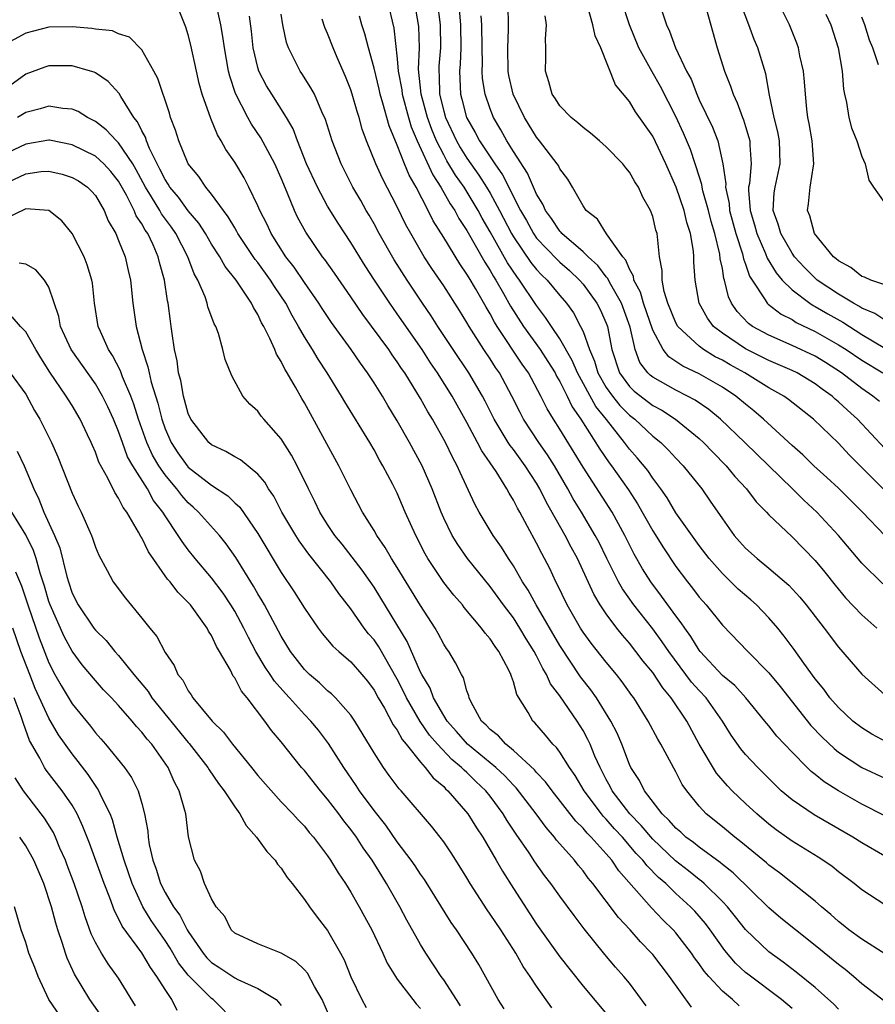
# Model space of a CAD drawing. Units: inches. Extents: x 2616000 to 2619000, y 1530000 to 1533000.
# Drawn here: x 2617512 to 2617586, y 1530577 to 1530661 of the extents above; entities that cross this region are included whole.
import ezdxf

# ---------------------------------------------------------------- set-up
doc = ezdxf.new("R2010")
doc.units = ezdxf.units.IN
doc.header["$MEASUREMENT"] = 0
doc.layers.add('LD26161530_2ft', color=122, linetype='Continuous')

msp = doc.modelspace()

# ---------------------------------------------------------------- linework, layer by layer
at = {"layer": 'LD26161530_2ft'}
for points, elevation in [([(2617587, 1530576.847), (2617585, 1530578.355), (2617584.293, 1530579), (2617583.585, 1530579.585), (2617583, 1530580.035), (2617581, 1530581.672), (2617579.307, 1530583), (2617578.028, 1530584.028), (2617577, 1530584.891), (2617573.927, 1530587.927), (2617573, 1530588.638), (2617572.809, 1530588.808), (2617571, 1530590.125), (2617570.523, 1530590.523), (2617569.852, 1530591), (2617569.417, 1530591.416), (2617569, 1530591.76), (2617568.431, 1530592.431), (2617567.811, 1530593), (2617566.288, 1530595), (2617565.869, 1530595.869), (2617565.126, 1530597), (2617565, 1530597.267), (2617564.342, 1530599), (2617563.948, 1530599.948), (2617563.409, 1530601), (2617562.163, 1530603), (2617561.682, 1530603.682), (2617560.797, 1530604.797), (2617559, 1530607.499), (2617556.951, 1530611), (2617556.268, 1530612.268), (2617555.789, 1530613), (2617555, 1530614.377), (2617554.584, 1530615), (2617553.989, 1530615.989), (2617553.274, 1530617), (2617552.058, 1530619), (2617551.679, 1530619.679), (2617550.406, 1530622.406), (2617550.16, 1530623), (2617549.748, 1530623.748), (2617549.162, 1530625), (2617548.044, 1530627), (2617547.64, 1530627.64), (2617547, 1530628.796), (2617546.698, 1530629.302), (2617545.641, 1530631), (2617545.376, 1530631.376), (2617545, 1530631.964), (2617544.561, 1530632.561), (2617544.268, 1530633), (2617542.033, 1530636.033), (2617541, 1530637.552), (2617539.586, 1530639.586), (2617538.758, 1530640.758), (2617538.565, 1530641), (2617537.117, 1530643.117), (2617536.422, 1530644.422), (2617536.155, 1530645), (2617535.588, 1530646.412), (2617535.225, 1530647.225), (2617535, 1530647.782), (2617534.446, 1530649), (2617533.244, 1530651.244), (2617532.434, 1530652.434), (2617532.122, 1530653), (2617531.068, 1530655.067), (2617530.572, 1530656.572), (2617530.475, 1530657), (2617530.112, 1530659), (2617529.985, 1530659.985), (2617529.805, 1530661), (2617529.472, 1530662.528)], 8528), ([(2617544.168, 1530663), (2617544.698, 1530660.698), (2617545, 1530658.058), (2617545.092, 1530657), (2617545.387, 1530655.387), (2617545.424, 1530655), (2617545.971, 1530653), (2617546.205, 1530652.205), (2617546.728, 1530651), (2617548.053, 1530648.053), (2617548.758, 1530647), (2617549.566, 1530645.566), (2617549.955, 1530645), (2617550.312, 1530644.312), (2617551, 1530643.255), (2617552.531, 1530640.531), (2617553, 1530639.823), (2617553.291, 1530639.291), (2617553.484, 1530639), (2617554.161, 1530637.839), (2617554.757, 1530636.757), (2617555.876, 1530635), (2617557.303, 1530633), (2617557.981, 1530631.981), (2617558.589, 1530631), (2617558.726, 1530630.726), (2617559, 1530630.257), (2617559.634, 1530629), (2617560.077, 1530628.077), (2617560.818, 1530627), (2617562.434, 1530624.434), (2617563.248, 1530623.248), (2617563.439, 1530623), (2617564.916, 1530620.916), (2617565.702, 1530619.702), (2617567, 1530617.379), (2617567.918, 1530615.918), (2617569, 1530614.317), (2617569.989, 1530613), (2617570.437, 1530612.437), (2617571, 1530611.669), (2617571.597, 1530611), (2617573, 1530609.256), (2617575.187, 1530607), (2617577, 1530605.166), (2617577.976, 1530603.976), (2617580.627, 1530600.627), (2617581.597, 1530599.597), (2617582.62, 1530598.62), (2617583, 1530598.329), (2617585, 1530597.005), (2617587, 1530596.071)], 8538), ([(2617587.179, 1530599.179), (2617585.881, 1530599.881), (2617585, 1530600.41), (2617584.243, 1530601), (2617583, 1530602.154), (2617582.268, 1530603), (2617581.734, 1530603.734), (2617581, 1530604.631), (2617580.018, 1530605.983), (2617579.178, 1530607.178), (2617578.323, 1530608.323), (2617577.766, 1530609), (2617577, 1530609.894), (2617575.93, 1530611), (2617575.447, 1530611.446), (2617574.374, 1530612.374), (2617573, 1530613.702), (2617571.862, 1530615), (2617571, 1530616.115), (2617569, 1530618.94), (2617568.234, 1530620.234), (2617567.705, 1530621), (2617567, 1530621.928), (2617566.576, 1530622.576), (2617565.675, 1530623.675), (2617565, 1530624.435), (2617564.584, 1530625), (2617563.011, 1530626.989), (2617562.102, 1530628.102), (2617560.532, 1530631), (2617560.071, 1530632.071), (2617559, 1530633.944), (2617558.276, 1530635), (2617557.781, 1530635.781), (2617557, 1530636.804), (2617555.529, 1530639), (2617555.293, 1530639.293), (2617554.493, 1530640.493), (2617553, 1530643.16), (2617552.326, 1530644.326), (2617551.973, 1530645), (2617550.76, 1530647), (2617550.029, 1530648.029), (2617549.279, 1530649.279), (2617549, 1530649.777), (2617548.379, 1530651), (2617547.967, 1530651.967), (2617547.596, 1530653), (2617547.052, 1530655), (2617546.838, 1530657.162), (2617546.904, 1530659), (2617546.847, 1530660.847), (2617546.478, 1530663)], 8540), ([(2617548.437, 1530663), (2617548.691, 1530661), (2617548.717, 1530659), (2617548.581, 1530657.419), (2617548.568, 1530657), (2617548.607, 1530656.607), (2617548.641, 1530655), (2617549, 1530653.561), (2617549.159, 1530653), (2617550.098, 1530651), (2617550.423, 1530650.422), (2617551, 1530649.496), (2617551.34, 1530649), (2617552.039, 1530648.04), (2617552.694, 1530647), (2617553, 1530646.484), (2617553.803, 1530645), (2617554.839, 1530643), (2617555, 1530642.727), (2617556.507, 1530640.507), (2617557, 1530639.897), (2617557.437, 1530639.437), (2617557.9, 1530639), (2617559, 1530637.664), (2617559.568, 1530637), (2617560.168, 1530636.168), (2617560.795, 1530635), (2617561, 1530634.565), (2617561.561, 1530633), (2617562, 1530632), (2617562.287, 1530631), (2617563, 1530629.748), (2617563.526, 1530629), (2617564.18, 1530628.18), (2617565, 1530627.359), (2617565.469, 1530627), (2617567, 1530625.552), (2617567.693, 1530625), (2617568.351, 1530624.351), (2617569, 1530623.643), (2617569.632, 1530623), (2617571.219, 1530621), (2617571.956, 1530619.956), (2617573, 1530618.413), (2617574.028, 1530617), (2617574.483, 1530616.483), (2617575, 1530615.908), (2617575.993, 1530615), (2617577, 1530614.178), (2617578.72, 1530612.72), (2617579.67, 1530611.67), (2617580.223, 1530611), (2617581.761, 1530609), (2617583, 1530607.354), (2617585, 1530605.047), (2617587, 1530603.267)], 8542), ([(2617550.342, 1530662.342), (2617550.434, 1530661), (2617550.464, 1530659), (2617550.415, 1530657.585), (2617550.364, 1530657), (2617550.445, 1530655), (2617550.57, 1530654.57), (2617550.971, 1530653), (2617551.719, 1530651.719), (2617552.088, 1530651), (2617553.409, 1530649), (2617554.072, 1530648.072), (2617555.621, 1530645), (2617556.122, 1530644.122), (2617556.732, 1530643), (2617557, 1530642.617), (2617558.76, 1530640.76), (2617559, 1530640.534), (2617559.824, 1530639.824), (2617560.706, 1530639), (2617561, 1530638.656), (2617562.198, 1530637), (2617562.47, 1530636.47), (2617563, 1530635.271), (2617563.101, 1530635), (2617563.483, 1530633), (2617564.145, 1530631), (2617565, 1530629.822), (2617565.418, 1530629.418), (2617567, 1530628.191), (2617567.778, 1530627.778), (2617568.963, 1530627), (2617571, 1530625.342), (2617571.377, 1530625), (2617572.167, 1530624.167), (2617573.33, 1530623), (2617574.079, 1530622.079), (2617575.075, 1530621), (2617575.902, 1530619.902), (2617576.794, 1530619), (2617577, 1530618.773), (2617579, 1530616.879), (2617581, 1530614.846), (2617581.827, 1530613.827), (2617582.707, 1530612.707), (2617583.616, 1530611.616), (2617585, 1530610.145), (2617586.304, 1530609)], 8544), ([(2617586.991, 1530616.991), (2617585.076, 1530619), (2617583, 1530621.055), (2617581.997, 1530621.997), (2617580.876, 1530623), (2617579.929, 1530623.929), (2617579, 1530624.738), (2617576.539, 1530627), (2617575.719, 1530627.719), (2617575, 1530628.297), (2617574.172, 1530629), (2617573, 1530629.778), (2617571, 1530630.926), (2617569.586, 1530631.586), (2617569, 1530631.992), (2617568.384, 1530632.384), (2617567.897, 1530633), (2617567, 1530634.67), (2617566.21, 1530637), (2617565.959, 1530637.959), (2617565.39, 1530639), (2617565.344, 1530639.344), (2617565, 1530639.939), (2617564.698, 1530640.698), (2617564.424, 1530641), (2617563.024, 1530642.976), (2617562.24, 1530644.24), (2617561.263, 1530645), (2617561, 1530645.38), (2617560.095, 1530647), (2617559.686, 1530647.686), (2617559, 1530648.582), (2617558.874, 1530648.874), (2617558.785, 1530649), (2617557.26, 1530651), (2617557, 1530651.303), (2617555.951, 1530653), (2617554.975, 1530655), (2617554.623, 1530656.623), (2617554.558, 1530657), (2617554.517, 1530659), (2617554.587, 1530660.586), (2617554.549, 1530663)], 8548), ([(2617587, 1530624.469), (2617584.636, 1530627), (2617583.773, 1530627.774), (2617583, 1530628.514), (2617582.73, 1530628.73), (2617582.451, 1530629), (2617581.604, 1530629.604), (2617581, 1530630.064), (2617579.432, 1530631), (2617579, 1530631.209), (2617577, 1530632.059), (2617575, 1530633.059), (2617573, 1530634.415), (2617572.241, 1530635), (2617571.708, 1530635.708), (2617570.995, 1530637), (2617570.647, 1530639), (2617570.54, 1530640.541), (2617570.538, 1530641), (2617570.505, 1530641.495), (2617570.258, 1530643), (2617569.95, 1530643.95), (2617569.712, 1530645), (2617569.014, 1530647.014), (2617568.127, 1530649), (2617567, 1530651.393), (2617565.506, 1530653.506), (2617565, 1530654.375), (2617563.807, 1530655.807), (2617562.534, 1530659), (2617562.043, 1530660.042), (2617561.843, 1530661), (2617561.386, 1530662.614)], 8552), ([(2617586.533, 1530628.532), (2617585.964, 1530629), (2617585, 1530629.655), (2617583.255, 1530631), (2617581.892, 1530631.892), (2617581, 1530632.43), (2617579, 1530633.363), (2617577, 1530634.236), (2617575.609, 1530635), (2617575.253, 1530635.253), (2617574.28, 1530636.28), (2617573.802, 1530637), (2617573.539, 1530637.539), (2617573.191, 1530639), (2617573.138, 1530639.138), (2617573, 1530639.983), (2617572.824, 1530640.824), (2617572.783, 1530641.217), (2617572.348, 1530643), (2617572.043, 1530644.043), (2617571.807, 1530645), (2617571.324, 1530646.675), (2617571.251, 1530647), (2617571.225, 1530647.225), (2617570.754, 1530648.753), (2617570.659, 1530649), (2617570.249, 1530650.249), (2617569.661, 1530651.661), (2617569, 1530653.102), (2617567.683, 1530655.683), (2617566.944, 1530656.944), (2617565.819, 1530659), (2617565.007, 1530661), (2617564.356, 1530663)], 8554), ([(2617571.605, 1530662.395), (2617572.557, 1530659), (2617573.184, 1530657), (2617573.705, 1530655.705), (2617573.919, 1530655), (2617574.273, 1530654.273), (2617574.728, 1530653), (2617574.809, 1530652.809), (2617575, 1530652.215), (2617575.29, 1530651.29), (2617575.358, 1530651), (2617575.366, 1530650.634), (2617575.471, 1530649), (2617575.326, 1530647.326), (2617575.264, 1530647), (2617575.251, 1530646.749), (2617575.387, 1530645), (2617575.758, 1530643.758), (2617575.959, 1530643), (2617576.725, 1530641.275), (2617576.873, 1530640.873), (2617577.625, 1530639.625), (2617578.165, 1530639), (2617579, 1530638.164), (2617580.546, 1530637), (2617580.819, 1530636.819), (2617581, 1530636.732), (2617582.086, 1530636.086), (2617583.368, 1530635.368), (2617585, 1530634.316), (2617587, 1530633.142)], 8558), ([(2617587, 1530635.536), (2617586.125, 1530636.125), (2617585, 1530636.588), (2617584.752, 1530636.752), (2617584.298, 1530637), (2617583, 1530637.791), (2617581.176, 1530639), (2617581, 1530639.151), (2617580.079, 1530640.079), (2617579.227, 1530641), (2617579, 1530641.313), (2617578.031, 1530643), (2617577.816, 1530643.816), (2617577.386, 1530645), (2617577.476, 1530646.524), (2617577.538, 1530647), (2617577.989, 1530649), (2617577.964, 1530650.036), (2617577.915, 1530651), (2617577.774, 1530651.773), (2617577.467, 1530653), (2617577.07, 1530654.93), (2617576.752, 1530656.752), (2617576.049, 1530659), (2617575.736, 1530659.736), (2617575.282, 1530661), (2617574.642, 1530662.642)], 8560), ([(2617587, 1530638.588), (2617585.777, 1530639), (2617585.253, 1530639.253), (2617585, 1530639.302), (2617584.07, 1530640.07), (2617583, 1530640.644), (2617582.815, 1530640.814), (2617582.581, 1530641), (2617580.939, 1530643), (2617580.521, 1530644.521), (2617580.326, 1530645), (2617580.427, 1530645.573), (2617580.578, 1530647), (2617580.851, 1530648.851), (2617580.887, 1530649), (2617580.724, 1530651), (2617580.476, 1530652.476), (2617580.36, 1530653), (2617580.27, 1530653.73), (2617580.155, 1530655), (2617580.079, 1530656.079), (2617579.985, 1530657), (2617579.687, 1530658.313), (2617579.559, 1530659), (2617579.419, 1530659.419), (2617578.775, 1530661), (2617577.783, 1530663)], 8562), ([(2617583, 1530576.161), (2617582.593, 1530576.593), (2617581, 1530578.04), (2617579.372, 1530579.372), (2617578.235, 1530580.235), (2617577, 1530581.101), (2617575, 1530583.026), (2617574.136, 1530584.136), (2617573.439, 1530585), (2617573, 1530585.462), (2617571.427, 1530587), (2617571.201, 1530587.201), (2617571, 1530587.341), (2617570.086, 1530588.086), (2617568.964, 1530588.964), (2617567, 1530590.816), (2617566.007, 1530592.007), (2617565.043, 1530593), (2617563.514, 1530595), (2617563.348, 1530595.348), (2617563, 1530595.967), (2617562.464, 1530597), (2617562.029, 1530597.97), (2617561.611, 1530599), (2617561.421, 1530599.421), (2617561, 1530600.186), (2617560.487, 1530601), (2617559, 1530603.17), (2617558.202, 1530604.202), (2617557.864, 1530605), (2617557.525, 1530605.525), (2617557, 1530606.631), (2617556.804, 1530607), (2617556.094, 1530608.094), (2617555.568, 1530609), (2617555, 1530609.881), (2617554.147, 1530611), (2617553, 1530612.603), (2617551.06, 1530615), (2617550.205, 1530616.205), (2617549.732, 1530617), (2617549, 1530618.49), (2617548.777, 1530619), (2617548.014, 1530621), (2617547.155, 1530623), (2617546.068, 1530625), (2617545, 1530626.854), (2617544.189, 1530628.189), (2617543.717, 1530629), (2617543, 1530630.152), (2617542.445, 1530631), (2617541.827, 1530631.828), (2617541.036, 1530633), (2617539.349, 1530635.349), (2617538.544, 1530636.544), (2617538.259, 1530637), (2617537, 1530638.789), (2617536.115, 1530640.115), (2617535.415, 1530641), (2617534.129, 1530643), (2617533.782, 1530643.782), (2617533.159, 1530645), (2617533, 1530645.389), (2617532.23, 1530647), (2617531.804, 1530647.805), (2617531, 1530649.142), (2617530.233, 1530650.233), (2617529.83, 1530651), (2617529.507, 1530651.507), (2617528.931, 1530652.931), (2617528.204, 1530655), (2617527.944, 1530655.943), (2617527.695, 1530657), (2617527.225, 1530659.225), (2617527, 1530660.141), (2617526.798, 1530660.797), (2617526.22, 1530662.22)], 8526), ([(2617587, 1530580.947), (2617585, 1530582.197), (2617583.908, 1530583), (2617583.415, 1530583.415), (2617583, 1530583.724), (2617582.335, 1530584.334), (2617581.548, 1530585), (2617581, 1530585.488), (2617577.914, 1530587.914), (2617577, 1530588.595), (2617576.791, 1530588.79), (2617574.605, 1530590.605), (2617574.061, 1530591), (2617573, 1530591.882), (2617571.613, 1530593), (2617571, 1530593.664), (2617569.933, 1530595), (2617569.546, 1530595.546), (2617569, 1530596.636), (2617567.705, 1530599), (2617567.437, 1530599.437), (2617566.622, 1530601), (2617565.366, 1530603), (2617565.205, 1530603.205), (2617564.378, 1530604.378), (2617563.883, 1530605), (2617563, 1530606.061), (2617561.704, 1530607.704), (2617561, 1530608.667), (2617560.787, 1530609), (2617559.63, 1530611), (2617558.784, 1530612.784), (2617558.661, 1530613), (2617558.136, 1530614.136), (2617557.694, 1530615), (2617557.442, 1530615.442), (2617557, 1530616.338), (2617556.226, 1530617.774), (2617555.55, 1530619), (2617555.345, 1530619.345), (2617555, 1530620.045), (2617554.63, 1530620.63), (2617554.44, 1530621), (2617553.509, 1530622.491), (2617553, 1530623.245), (2617552.272, 1530624.272), (2617551.918, 1530625), (2617551, 1530626.731), (2617549.727, 1530629), (2617548.454, 1530631), (2617547.865, 1530631.865), (2617547.134, 1530633), (2617545, 1530636.092), (2617544.355, 1530637), (2617543.044, 1530639), (2617542.236, 1530640.236), (2617541, 1530642.231), (2617539.901, 1530643.901), (2617539, 1530645.374), (2617538.117, 1530647), (2617537.196, 1530649), (2617536.409, 1530651), (2617536.027, 1530652.027), (2617535.459, 1530653), (2617534.186, 1530655), (2617533.737, 1530655.737), (2617533.092, 1530657), (2617533, 1530657.3), (2617532.597, 1530659), (2617532.446, 1530660.445), (2617532.269, 1530661.731)], 8530), ([(2617587, 1530585.176), (2617585, 1530586.453), (2617584.342, 1530587), (2617583, 1530588.006), (2617582.454, 1530588.454), (2617581.664, 1530589), (2617581.26, 1530589.26), (2617579, 1530590.649), (2617577.63, 1530591.63), (2617577, 1530592.116), (2617575.96, 1530593), (2617575, 1530593.895), (2617573.851, 1530595), (2617573.431, 1530595.431), (2617572.497, 1530596.497), (2617571.009, 1530599), (2617569.936, 1530601), (2617568.59, 1530603), (2617567.86, 1530603.86), (2617567, 1530605.17), (2617566.171, 1530606.171), (2617565.554, 1530607), (2617565, 1530607.703), (2617564.391, 1530608.391), (2617563.924, 1530609), (2617563, 1530610.244), (2617562.489, 1530611), (2617561.921, 1530611.92), (2617560.515, 1530615), (2617559.977, 1530615.977), (2617559.453, 1530617), (2617557.841, 1530619.841), (2617557.284, 1530621), (2617557, 1530621.486), (2617556.023, 1530623), (2617555, 1530624.395), (2617554.729, 1530624.729), (2617554.561, 1530625), (2617553.339, 1530627), (2617552.574, 1530628.574), (2617552.347, 1530629), (2617551.159, 1530631), (2617549.807, 1530633), (2617548.496, 1530635), (2617547.917, 1530635.917), (2617547.181, 1530637), (2617545.859, 1530639), (2617544.748, 1530640.748), (2617543.448, 1530643), (2617543, 1530643.851), (2617542.584, 1530644.584), (2617542.332, 1530645), (2617541.856, 1530645.856), (2617541.186, 1530647), (2617540.156, 1530649), (2617539.392, 1530651), (2617538.827, 1530652.828), (2617538.518, 1530653.482), (2617537.858, 1530655), (2617537.57, 1530655.57), (2617536.785, 1530656.785), (2617536.631, 1530657), (2617535.619, 1530659), (2617535.457, 1530659.457), (2617535.141, 1530661), (2617535, 1530661.899)], 8532), ([(2617587, 1530589.344), (2617585, 1530590.502), (2617584.228, 1530591), (2617580.917, 1530592.917), (2617579, 1530594.21), (2617578.075, 1530595), (2617577.522, 1530595.522), (2617576.043, 1530597), (2617575, 1530598.129), (2617574.604, 1530598.604), (2617573.773, 1530599.773), (2617573.022, 1530601), (2617571.594, 1530603), (2617571, 1530603.623), (2617570.353, 1530604.353), (2617568.38, 1530607), (2617567.827, 1530607.827), (2617567, 1530608.944), (2617565.381, 1530611), (2617564.393, 1530612.393), (2617564.052, 1530613), (2617563.046, 1530615), (2617562.38, 1530616.38), (2617562.06, 1530617), (2617560.871, 1530619), (2617560.159, 1530620.159), (2617559.703, 1530621), (2617558.531, 1530623), (2617557.941, 1530623.941), (2617557.2, 1530625), (2617555.88, 1530627), (2617555.572, 1530627.572), (2617554.877, 1530629), (2617553.797, 1530631), (2617553.466, 1530631.466), (2617553, 1530632.202), (2617552.458, 1530633), (2617551.194, 1530635), (2617551, 1530635.342), (2617550.364, 1530636.364), (2617549, 1530638.492), (2617547.986, 1530639.985), (2617547.332, 1530641), (2617546.161, 1530643), (2617545.753, 1530643.752), (2617545, 1530645.318), (2617543.74, 1530647.74), (2617543.167, 1530649), (2617542.342, 1530651), (2617541.988, 1530651.988), (2617541.709, 1530653), (2617541.533, 1530653.533), (2617541.121, 1530655), (2617541, 1530655.38), (2617540.545, 1530656.545), (2617539.824, 1530658.176), (2617539.479, 1530659), (2617539, 1530660.235), (2617538.759, 1530660.759), (2617538.529, 1530661.471)], 8534), ([(2617587, 1530592.842), (2617585, 1530593.835), (2617583, 1530594.991), (2617581.768, 1530595.767), (2617581, 1530596.396), (2617580.655, 1530596.655), (2617580.3, 1530597), (2617579, 1530598.311), (2617577.697, 1530599.697), (2617577, 1530600.581), (2617576.804, 1530600.804), (2617576.661, 1530601), (2617575.021, 1530603), (2617574.061, 1530604.061), (2617573, 1530604.928), (2617571.086, 1530607), (2617571, 1530607.109), (2617570.288, 1530608.288), (2617569.758, 1530609), (2617569.467, 1530609.467), (2617569, 1530610.056), (2617567.772, 1530611.772), (2617566.831, 1530613), (2617566.125, 1530614.125), (2617565.391, 1530615.391), (2617564.588, 1530617), (2617563.503, 1530619), (2617561, 1530622.863), (2617559, 1530626.136), (2617558.45, 1530627), (2617557.907, 1530627.907), (2617557.374, 1530629), (2617556.296, 1530631), (2617555.758, 1530631.758), (2617553.603, 1530635), (2617553.371, 1530635.371), (2617553, 1530636.078), (2617552.65, 1530636.649), (2617551.734, 1530638.266), (2617551.18, 1530639.18), (2617551, 1530639.505), (2617550.382, 1530640.382), (2617549, 1530642.67), (2617548.103, 1530644.103), (2617547.668, 1530645), (2617546.622, 1530647), (2617546.026, 1530648.026), (2617545.628, 1530649), (2617545, 1530650.615), (2617544.291, 1530652.291), (2617543.772, 1530654.228), (2617543.528, 1530655), (2617543.437, 1530655.437), (2617543, 1530657.26), (2617542.515, 1530659), (2617542.217, 1530660.217), (2617541.957, 1530661), (2617541.743, 1530661.743)], 8536), ([(2617586.818, 1530612.818), (2617585, 1530614.61), (2617583.011, 1530617), (2617581.146, 1530619), (2617580.023, 1530620.023), (2617579.045, 1530621), (2617574.943, 1530625), (2617572.854, 1530627), (2617571.834, 1530627.834), (2617570.649, 1530628.649), (2617569.998, 1530629), (2617569, 1530629.502), (2617567, 1530630.628), (2617566.793, 1530630.793), (2617566.579, 1530631), (2617565.898, 1530631.898), (2617565.477, 1530633), (2617565.067, 1530634.933), (2617564.31, 1530637), (2617563.388, 1530638.612), (2617563.186, 1530639), (2617563.133, 1530639.133), (2617563, 1530639.279), (2617562.263, 1530640.263), (2617561.444, 1530641), (2617561, 1530641.438), (2617559.182, 1530643), (2617559.106, 1530643.106), (2617559, 1530643.203), (2617558.291, 1530644.291), (2617557.759, 1530645), (2617557.543, 1530645.543), (2617557, 1530646.399), (2617556.73, 1530647), (2617556.219, 1530648.219), (2617555, 1530650.082), (2617554.435, 1530651), (2617553.932, 1530651.933), (2617553.301, 1530653), (2617553, 1530653.763), (2617552.569, 1530655), (2617552.349, 1530656.35), (2617552.316, 1530657), (2617552.342, 1530657.658), (2617552.309, 1530659), (2617552.292, 1530661), (2617552.234, 1530661.767)], 8546), ([(2617586.925, 1530620.925), (2617583.932, 1530623.932), (2617583, 1530624.946), (2617580.857, 1530627), (2617578.702, 1530628.702), (2617578.282, 1530629), (2617577, 1530629.708), (2617574.933, 1530631), (2617573.687, 1530631.687), (2617573, 1530632.094), (2617572.393, 1530632.393), (2617571.39, 1530633), (2617571, 1530633.288), (2617569.164, 1530635), (2617569, 1530635.307), (2617568.316, 1530637), (2617567.995, 1530638.005), (2617567.813, 1530639), (2617567.809, 1530639.809), (2617567.585, 1530641), (2617567.377, 1530643), (2617567.282, 1530643.282), (2617567, 1530644.471), (2617566.814, 1530645), (2617566.149, 1530646.148), (2617565.772, 1530647), (2617565.47, 1530647.47), (2617565, 1530648.298), (2617564.675, 1530648.675), (2617564.437, 1530649), (2617563, 1530650.466), (2617562.407, 1530651), (2617561.658, 1530651.658), (2617561, 1530652.148), (2617560.553, 1530652.553), (2617559.974, 1530653), (2617559, 1530654.012), (2617558.616, 1530654.616), (2617558.337, 1530655), (2617558.062, 1530656.063), (2617557.759, 1530657), (2617557.809, 1530658.191), (2617557.801, 1530659), (2617557.765, 1530659.766), (2617557.862, 1530661), (2617557.752, 1530661.752)], 8550), ([(2617567.801, 1530662.199), (2617568.186, 1530661), (2617568.457, 1530660.457), (2617568.954, 1530659), (2617569.923, 1530657), (2617570.304, 1530656.304), (2617570.79, 1530655), (2617571, 1530654.533), (2617572.158, 1530652.158), (2617572.611, 1530651), (2617573.053, 1530649), (2617573.292, 1530647.292), (2617573.272, 1530647), (2617573.582, 1530645.582), (2617573.623, 1530645), (2617574.157, 1530643), (2617574.732, 1530641.268), (2617574.827, 1530640.827), (2617575, 1530640.368), (2617575.341, 1530639.341), (2617575.554, 1530639), (2617576.701, 1530637.299), (2617576.872, 1530637), (2617576.934, 1530636.934), (2617578.061, 1530636.061), (2617579, 1530635.586), (2617579.353, 1530635.353), (2617581, 1530634.566), (2617583, 1530633.419), (2617583.651, 1530633), (2617585, 1530632.085), (2617586.831, 1530631)], 8556), ([(2617581.904, 1530661.905), (2617582.348, 1530661), (2617582.989, 1530659), (2617583.317, 1530657), (2617583.448, 1530655.448), (2617583.522, 1530655), (2617583.694, 1530654.306), (2617583.895, 1530653), (2617584.116, 1530652.116), (2617584.584, 1530651), (2617585, 1530649.646), (2617585.29, 1530649), (2617585.606, 1530647.606), (2617586.021, 1530647), (2617587, 1530645.636)], 8564), ([(2617586.453, 1530657.547), (2617585.971, 1530659), (2617585.662, 1530659.662), (2617585.267, 1530661), (2617585, 1530661.657)], 8566), ([(2617579, 1530576.233), (2617578.082, 1530577), (2617575.185, 1530579.185), (2617575, 1530579.339), (2617574.141, 1530580.141), (2617573.218, 1530581.218), (2617571.951, 1530583), (2617571.542, 1530583.541), (2617570.618, 1530584.618), (2617570.259, 1530585), (2617569, 1530586.15), (2617568.121, 1530587), (2617567.515, 1530587.515), (2617566.517, 1530588.517), (2617566.157, 1530589), (2617565.589, 1530589.589), (2617564.395, 1530591), (2617563.723, 1530591.723), (2617563, 1530592.551), (2617562.771, 1530592.771), (2617562.586, 1530593), (2617561.089, 1530595), (2617560.312, 1530596.312), (2617559.823, 1530597), (2617559, 1530598.33), (2617558.718, 1530598.718), (2617558.412, 1530599), (2617557.778, 1530599.778), (2617556.852, 1530600.852), (2617556.679, 1530601), (2617556.271, 1530601.729), (2617555.286, 1530603.286), (2617555, 1530604.378), (2617554.832, 1530604.832), (2617554.796, 1530605), (2617554.609, 1530605.391), (2617553.762, 1530607), (2617553.426, 1530607.426), (2617553, 1530608.085), (2617552.571, 1530608.571), (2617552.267, 1530609), (2617550.773, 1530610.773), (2617550.607, 1530611), (2617549.86, 1530611.86), (2617549, 1530612.94), (2617547.646, 1530615), (2617547.411, 1530615.411), (2617546.591, 1530617), (2617545.692, 1530619), (2617545, 1530620.622), (2617544.612, 1530621.388), (2617543.759, 1530623), (2617543.472, 1530623.472), (2617543, 1530624.362), (2617542.631, 1530625), (2617540.498, 1530628.498), (2617540.212, 1530629), (2617538.959, 1530631), (2617538.18, 1530632.18), (2617537.69, 1530633), (2617537, 1530634.101), (2617536.5, 1530635), (2617535.94, 1530635.94), (2617535.389, 1530637), (2617534.434, 1530638.434), (2617534.09, 1530639), (2617533, 1530640.502), (2617532.774, 1530640.774), (2617531.283, 1530643), (2617531.191, 1530643.191), (2617531, 1530643.495), (2617530.45, 1530644.45), (2617530.026, 1530645), (2617529, 1530646.411), (2617528.51, 1530647), (2617527.906, 1530647.906), (2617526.985, 1530649), (2617526.176, 1530651), (2617525.904, 1530651.904), (2617525.482, 1530653), (2617525.371, 1530653.371), (2617524.372, 1530656.372), (2617524.037, 1530657), (2617523, 1530658.831), (2617521.925, 1530659.925), (2617521, 1530660.226), (2617520.461, 1530660.461), (2617519, 1530660.627), (2617518.682, 1530660.682), (2617517, 1530660.81), (2617515, 1530660.781), (2617513, 1530660.267), (2617511, 1530659.176)], 8524), ([(2617574.449, 1530576.449), (2617573.861, 1530577), (2617573, 1530577.737), (2617571.827, 1530579), (2617571.444, 1530579.444), (2617571, 1530580.09), (2617570.604, 1530580.604), (2617570.338, 1530581), (2617569, 1530582.743), (2617568.775, 1530583), (2617567.881, 1530583.881), (2617566.909, 1530584.909), (2617564.088, 1530588.089), (2617563.471, 1530589), (2617563, 1530589.557), (2617561.709, 1530591), (2617561.346, 1530591.346), (2617561, 1530591.777), (2617560.382, 1530592.382), (2617558.338, 1530595), (2617557.775, 1530595.775), (2617557, 1530596.57), (2617556.807, 1530596.807), (2617555, 1530598.465), (2617554.338, 1530599), (2617553.714, 1530599.714), (2617553, 1530600.267), (2617552.656, 1530600.656), (2617552.261, 1530601), (2617551.366, 1530602.633), (2617551.196, 1530603), (2617551.16, 1530603.16), (2617551, 1530603.605), (2617550.712, 1530604.712), (2617550.537, 1530605), (2617550.025, 1530606.025), (2617549.442, 1530607), (2617549.248, 1530607.248), (2617549, 1530607.629), (2617548.529, 1530608.529), (2617548.251, 1530609), (2617547, 1530610.942), (2617545, 1530614.229), (2617544.507, 1530615), (2617543.964, 1530615.964), (2617543.23, 1530617), (2617543, 1530617.407), (2617542.009, 1530619), (2617541, 1530620.918), (2617539.965, 1530623), (2617539.625, 1530623.625), (2617537, 1530628.419), (2617536.779, 1530628.779), (2617536.246, 1530629.754), (2617535.521, 1530631), (2617535.318, 1530631.317), (2617535, 1530631.986), (2617534.602, 1530632.602), (2617534.455, 1530633), (2617534.032, 1530633.968), (2617533.507, 1530635), (2617533.32, 1530635.32), (2617533, 1530636.023), (2617532.619, 1530636.619), (2617532.451, 1530637), (2617531.114, 1530639), (2617530.178, 1530640.178), (2617529.722, 1530641), (2617529, 1530642.102), (2617528.476, 1530643), (2617527.904, 1530643.903), (2617527, 1530644.961), (2617526.148, 1530646.148), (2617525.42, 1530647), (2617525.269, 1530647.269), (2617525, 1530647.652), (2617524.562, 1530648.562), (2617524.318, 1530649), (2617523.654, 1530650.346), (2617523.397, 1530651), (2617523.309, 1530651.309), (2617523, 1530651.848), (2617522.632, 1530652.632), (2617522.318, 1530653), (2617521.19, 1530654.81), (2617521.058, 1530655.058), (2617520.107, 1530656.107), (2617519, 1530656.845), (2617518.898, 1530656.898), (2617518.566, 1530657), (2617517, 1530657.446), (2617515, 1530657.442), (2617514.658, 1530657.342), (2617513, 1530656.735), (2617511, 1530655.279)], 8522), ([(2617570.345, 1530576.345), (2617568.437, 1530579), (2617567, 1530580.875), (2617566.895, 1530581), (2617565.962, 1530581.962), (2617565.047, 1530583), (2617564.059, 1530584.059), (2617561.841, 1530587), (2617561.457, 1530587.457), (2617561, 1530588.08), (2617560.582, 1530588.582), (2617560.257, 1530589), (2617559, 1530590.415), (2617558.729, 1530590.729), (2617558.53, 1530591), (2617557.819, 1530591.819), (2617556.963, 1530593), (2617555.244, 1530595.244), (2617555, 1530595.471), (2617554.268, 1530596.268), (2617553.489, 1530597), (2617551.056, 1530599), (2617550.103, 1530600.103), (2617549.285, 1530601), (2617549, 1530601.465), (2617548.122, 1530603), (2617547.826, 1530603.826), (2617547.109, 1530605), (2617547, 1530605.215), (2617545.851, 1530607.851), (2617543.594, 1530611.594), (2617543, 1530612.524), (2617541.989, 1530613.989), (2617541.123, 1530615.123), (2617540.241, 1530616.241), (2617539.62, 1530617), (2617539, 1530617.943), (2617538.335, 1530619), (2617537.908, 1530619.908), (2617537.356, 1530621), (2617536.391, 1530623), (2617535.902, 1530623.902), (2617535, 1530625.316), (2617533.504, 1530627), (2617533.28, 1530627.28), (2617533, 1530627.693), (2617532.308, 1530628.308), (2617531.686, 1530629), (2617530.742, 1530630.742), (2617530.165, 1530632.165), (2617529.988, 1530633), (2617529.611, 1530634.39), (2617529.373, 1530635), (2617529.233, 1530635.233), (2617528.699, 1530636.699), (2617528.64, 1530637), (2617528.462, 1530637.539), (2617527.824, 1530639), (2617527.521, 1530639.521), (2617526.966, 1530641), (2617525.94, 1530643), (2617525.556, 1530643.557), (2617524.707, 1530644.707), (2617524.55, 1530645), (2617523.844, 1530646.155), (2617523.304, 1530647), (2617522.506, 1530648.506), (2617522.212, 1530649), (2617521, 1530650.823), (2617520.805, 1530651), (2617519.938, 1530651.938), (2617519, 1530652.661), (2617518.783, 1530652.783), (2617518.314, 1530653), (2617517.514, 1530653.514), (2617517, 1530653.731), (2617516.209, 1530653.791), (2617515, 1530653.989), (2617514.256, 1530653.744), (2617513, 1530653.422), (2617512.303, 1530653)], 8520), ([(2617566.448, 1530576.448), (2617565, 1530578.4), (2617564.516, 1530579), (2617563.806, 1530579.806), (2617562.89, 1530580.89), (2617561.095, 1530583.095), (2617560.23, 1530584.23), (2617559, 1530585.921), (2617558.24, 1530587), (2617557.692, 1530587.692), (2617556.863, 1530588.863), (2617556.351, 1530589.649), (2617555.244, 1530591.244), (2617554.448, 1530592.448), (2617554.128, 1530593), (2617553, 1530594.522), (2617552.623, 1530595), (2617551.782, 1530595.782), (2617551, 1530596.557), (2617550.757, 1530596.757), (2617550.542, 1530597), (2617549.687, 1530597.687), (2617548.459, 1530599), (2617547.783, 1530599.783), (2617546.966, 1530600.966), (2617545.789, 1530603), (2617545.544, 1530603.544), (2617545, 1530604.611), (2617543.399, 1530607.399), (2617543, 1530607.985), (2617542.527, 1530608.527), (2617542.16, 1530609), (2617541, 1530610.665), (2617539.977, 1530611.977), (2617539.293, 1530613), (2617537.384, 1530615.384), (2617536.539, 1530616.539), (2617536.252, 1530617), (2617535.07, 1530619), (2617534.366, 1530620.366), (2617533.921, 1530621), (2617533.588, 1530621.588), (2617533, 1530622.264), (2617531.5, 1530623.5), (2617531, 1530623.768), (2617530.235, 1530624.235), (2617529, 1530624.805), (2617528.774, 1530625), (2617527.223, 1530627), (2617527, 1530627.498), (2617526.685, 1530628.685), (2617526.587, 1530629), (2617526.35, 1530630.35), (2617526.163, 1530631), (2617526.042, 1530632.042), (2617525.82, 1530633), (2617525.605, 1530634.396), (2617525.536, 1530635), (2617525.456, 1530635.456), (2617525.271, 1530637), (2617525.212, 1530637.212), (2617524.951, 1530639), (2617524.516, 1530640.516), (2617524.412, 1530641), (2617523.967, 1530642.034), (2617523.504, 1530643), (2617523.291, 1530643.291), (2617523, 1530643.834), (2617522.526, 1530644.526), (2617522.341, 1530645), (2617521.677, 1530646.323), (2617521, 1530647.517), (2617520.342, 1530648.342), (2617519.736, 1530649), (2617519, 1530649.676), (2617517, 1530650.658), (2617515.039, 1530651.039), (2617515, 1530651.044), (2617513, 1530650.719), (2617511, 1530649.765)], 8518), ([(2617511, 1530647.214), (2617513, 1530648.162), (2617514.343, 1530648.343), (2617515, 1530648.391), (2617516.125, 1530648.125), (2617517, 1530647.845), (2617517.537, 1530647.537), (2617518.325, 1530647), (2617518.669, 1530646.669), (2617519, 1530646.281), (2617519.753, 1530645), (2617520.109, 1530644.109), (2617520.748, 1530643), (2617521, 1530642.419), (2617521.557, 1530641), (2617521.823, 1530639.824), (2617522.028, 1530639), (2617522.236, 1530637), (2617522.504, 1530635), (2617523.024, 1530633), (2617523.527, 1530631.527), (2617523.618, 1530631), (2617523.811, 1530630.189), (2617524.381, 1530628.381), (2617524.713, 1530627), (2617525, 1530626.171), (2617525.513, 1530625), (2617526.115, 1530624.116), (2617526.902, 1530623), (2617527, 1530622.885), (2617529, 1530621.32), (2617530.403, 1530620.403), (2617531, 1530619.815), (2617531.428, 1530619.428), (2617533, 1530617.151), (2617535, 1530613.802), (2617536.13, 1530612.13), (2617537, 1530610.728), (2617538.201, 1530609), (2617538.542, 1530608.542), (2617539.458, 1530607.458), (2617539.957, 1530607), (2617541, 1530606.089), (2617541.949, 1530605), (2617542.425, 1530604.425), (2617543, 1530603.674), (2617543.368, 1530603), (2617543.894, 1530602.106), (2617544.66, 1530600.66), (2617545, 1530600.201), (2617545.416, 1530599.416), (2617545.775, 1530599), (2617547, 1530597.459), (2617547.413, 1530597), (2617548.101, 1530596.101), (2617549, 1530595.346), (2617549.162, 1530595.162), (2617549.361, 1530595), (2617551.081, 1530593), (2617551.811, 1530591.811), (2617552.358, 1530591), (2617553.524, 1530589), (2617554.053, 1530588.053), (2617555, 1530586.569), (2617557, 1530583.509), (2617559, 1530580.694), (2617561, 1530578.143), (2617563.354, 1530575.354)], 8516), ([(2617558.3, 1530576.3), (2617557, 1530578.156), (2617556.45, 1530579), (2617555.85, 1530579.849), (2617555.199, 1530581), (2617553.911, 1530583), (2617553, 1530584.372), (2617552.733, 1530584.733), (2617551.277, 1530587), (2617551, 1530587.483), (2617550.058, 1530589), (2617549.645, 1530589.645), (2617549, 1530590.602), (2617548.704, 1530591), (2617547.942, 1530591.942), (2617545.324, 1530595), (2617545.165, 1530595.165), (2617544.315, 1530596.315), (2617543.816, 1530597), (2617543, 1530598.274), (2617541.354, 1530601), (2617541, 1530601.514), (2617539.682, 1530603), (2617539.342, 1530603.342), (2617539, 1530603.611), (2617538.293, 1530604.293), (2617537.449, 1530605), (2617537, 1530605.446), (2617535.809, 1530607), (2617535, 1530608.305), (2617533.573, 1530611), (2617533.369, 1530611.369), (2617533, 1530611.973), (2617532.632, 1530612.632), (2617531.1, 1530615.1), (2617530.272, 1530616.272), (2617529.689, 1530617), (2617527.893, 1530619), (2617527.43, 1530619.43), (2617527, 1530619.803), (2617526.434, 1530620.434), (2617526.026, 1530621), (2617525.543, 1530621.543), (2617525, 1530622.214), (2617524.462, 1530623), (2617523.922, 1530623.922), (2617523.422, 1530625), (2617522.719, 1530627), (2617522.31, 1530628.31), (2617522.046, 1530629), (2617521.345, 1530630.654), (2617521.169, 1530631.169), (2617520.485, 1530632.485), (2617520.132, 1530633), (2617519.428, 1530634.571), (2617519.253, 1530635), (2617518.928, 1530637), (2617518.743, 1530638.743), (2617518.696, 1530639), (2617518.305, 1530640.305), (2617518.027, 1530641), (2617517, 1530643.013), (2617516.112, 1530644.112), (2617515, 1530645.003), (2617513, 1530645.135), (2617511, 1530644.168)], 8514), ([(2617554.199, 1530576.199), (2617553.679, 1530577), (2617552.015, 1530580.015), (2617551.419, 1530581), (2617550.115, 1530583), (2617549.65, 1530583.649), (2617547.342, 1530587.342), (2617547, 1530587.81), (2617546.537, 1530588.537), (2617546.21, 1530589), (2617545, 1530590.602), (2617544.018, 1530592.018), (2617543, 1530593.297), (2617541.749, 1530595), (2617541.453, 1530595.453), (2617540.385, 1530597), (2617539.073, 1530599.073), (2617538.204, 1530600.204), (2617537.561, 1530601), (2617537, 1530601.57), (2617535.709, 1530603), (2617535.363, 1530603.363), (2617534.426, 1530604.426), (2617534.066, 1530605), (2617533.635, 1530605.635), (2617532.829, 1530607), (2617532.186, 1530608.186), (2617531.792, 1530609), (2617531, 1530610.471), (2617530.677, 1530611), (2617530.004, 1530612.004), (2617529, 1530613.347), (2617527.601, 1530615), (2617527, 1530615.754), (2617526.462, 1530616.462), (2617526.137, 1530617), (2617525, 1530618.677), (2617524.806, 1530619), (2617524.013, 1530620.013), (2617523.483, 1530621), (2617522.222, 1530623), (2617521.779, 1530623.779), (2617521.33, 1530625), (2617521, 1530625.958), (2617520.561, 1530627), (2617520.072, 1530628.071), (2617519.616, 1530629), (2617519, 1530630.054), (2617516.907, 1530633), (2617516.007, 1530635), (2617515.851, 1530635.852), (2617515, 1530638.379), (2617514.621, 1530639), (2617513.873, 1530639.873), (2617513, 1530640.373), (2617512.444, 1530640.444)], 8512), ([(2617550.459, 1530576.459), (2617550.095, 1530577), (2617549, 1530578.71), (2617548.792, 1530579), (2617547.457, 1530581), (2617547, 1530581.739), (2617545.835, 1530583.835), (2617545.228, 1530585), (2617544.088, 1530587), (2617543.66, 1530587.66), (2617542.841, 1530589), (2617542.072, 1530590.072), (2617541.484, 1530591), (2617541, 1530591.662), (2617540.398, 1530592.398), (2617539.97, 1530593), (2617539, 1530594.277), (2617538.376, 1530595), (2617537, 1530596.743), (2617536.766, 1530597), (2617535, 1530599.195), (2617534.177, 1530600.177), (2617533.594, 1530601), (2617532.071, 1530603), (2617531.579, 1530603.579), (2617531, 1530604.713), (2617530.875, 1530604.875), (2617530.628, 1530605.372), (2617529.69, 1530607), (2617529.426, 1530607.425), (2617529, 1530608.36), (2617528.741, 1530608.741), (2617528.619, 1530609), (2617527.178, 1530611), (2617527, 1530611.21), (2617526.094, 1530612.094), (2617525.428, 1530613), (2617525.225, 1530613.225), (2617523.58, 1530615.58), (2617523, 1530616.781), (2617522.91, 1530616.91), (2617522.719, 1530617.281), (2617521.7, 1530619), (2617521.398, 1530619.398), (2617521, 1530620.21), (2617520.678, 1530620.678), (2617520.073, 1530621.926), (2617519.304, 1530623.304), (2617519, 1530624.171), (2617518.742, 1530624.742), (2617518.641, 1530625), (2617518.33, 1530625.67), (2617517.696, 1530627), (2617517, 1530628.174), (2617516.677, 1530628.677), (2617516.494, 1530629), (2617515.074, 1530631.074), (2617514.292, 1530632.292), (2617513.865, 1530633), (2617513, 1530634.54), (2617512.548, 1530635), (2617511.829, 1530635.829)], 8510), ([(2617511.657, 1530631), (2617513, 1530629.152), (2617513.756, 1530627.756), (2617514.206, 1530627), (2617515.218, 1530625), (2617515.77, 1530623.77), (2617517, 1530620.633), (2617517.517, 1530619.518), (2617517.78, 1530619), (2617518.661, 1530617), (2617518.754, 1530616.754), (2617519, 1530615.982), (2617519.286, 1530615.286), (2617520.028, 1530613.972), (2617520.538, 1530613), (2617521.582, 1530611.582), (2617523, 1530609.874), (2617523.678, 1530609), (2617524.283, 1530608.283), (2617525, 1530606.918), (2617525.779, 1530605.779), (2617526.107, 1530605), (2617526.524, 1530604.524), (2617527, 1530603.603), (2617527.257, 1530603.257), (2617527.407, 1530603), (2617529.064, 1530601), (2617530.044, 1530600.044), (2617530.807, 1530599), (2617532.441, 1530597), (2617533, 1530596.293), (2617535, 1530594.04), (2617536.005, 1530593), (2617536.474, 1530592.474), (2617537, 1530591.928), (2617537.408, 1530591.408), (2617537.776, 1530591), (2617539, 1530589.382), (2617539.262, 1530589), (2617539.909, 1530587.909), (2617540.534, 1530587), (2617541, 1530586.264), (2617541.723, 1530585), (2617542.819, 1530583), (2617543.765, 1530581), (2617544.141, 1530580.141), (2617544.844, 1530579), (2617545, 1530578.772), (2617546.333, 1530577), (2617546.628, 1530576.628), (2617547, 1530576.23)], 8508), ([(2617512.251, 1530624.251), (2617512.875, 1530623), (2617513.69, 1530621), (2617514.125, 1530620.126), (2617514.559, 1530619), (2617515.474, 1530617), (2617515.928, 1530615.928), (2617516.535, 1530613.465), (2617516.674, 1530613), (2617517, 1530612.025), (2617517.514, 1530611), (2617518.867, 1530609), (2617519, 1530608.825), (2617519.929, 1530607.929), (2617520.67, 1530607), (2617521, 1530606.637), (2617522.316, 1530605), (2617523.536, 1530603.536), (2617523.865, 1530603), (2617527, 1530599.156), (2617527.078, 1530599.078), (2617528.685, 1530597), (2617528.794, 1530596.794), (2617529.613, 1530595.612), (2617530.093, 1530595), (2617531, 1530593.596), (2617531.433, 1530593), (2617531.99, 1530591.99), (2617532.891, 1530591), (2617533.769, 1530589.769), (2617534.495, 1530589), (2617534.678, 1530588.678), (2617535, 1530588.335), (2617535.529, 1530587.529), (2617535.955, 1530587), (2617537, 1530585.63), (2617537.428, 1530585), (2617538.09, 1530584.09), (2617539, 1530582.944), (2617540.117, 1530581), (2617540.427, 1530580.427), (2617541, 1530578.971), (2617541.951, 1530577), (2617542.324, 1530576.324)], 8506), ([(2617539.286, 1530575.286), (2617538.542, 1530577), (2617537.876, 1530578.124), (2617537.261, 1530579.261), (2617537, 1530579.559), (2617536.268, 1530580.268), (2617535, 1530580.991), (2617533, 1530581.792), (2617531, 1530582.717), (2617530.706, 1530583), (2617530.156, 1530584.156), (2617529.401, 1530585), (2617529, 1530585.689), (2617528.395, 1530587), (2617528.059, 1530588.059), (2617527.53, 1530589), (2617527.033, 1530591.033), (2617526.777, 1530593), (2617526.71, 1530593.29), (2617526.227, 1530595), (2617525.791, 1530595.791), (2617525.266, 1530597), (2617523.854, 1530599), (2617523.448, 1530599.448), (2617523, 1530600.055), (2617522.535, 1530600.536), (2617522.161, 1530601), (2617521, 1530602.338), (2617520.384, 1530603), (2617519.698, 1530603.699), (2617519, 1530604.483), (2617517.857, 1530605.857), (2617517, 1530607.029), (2617516.297, 1530608.297), (2617515.107, 1530611), (2617515, 1530611.312), (2617514.618, 1530612.618), (2617514.248, 1530613.752), (2617513.902, 1530615), (2617513.683, 1530615.683), (2617513, 1530617.033), (2617511.797, 1530619)], 8504), ([(2617512.133, 1530613.867), (2617512.649, 1530612.649), (2617513.185, 1530611), (2617514.157, 1530608.158), (2617515, 1530606.011), (2617515.52, 1530605), (2617516.051, 1530604.051), (2617517, 1530602.469), (2617518.566, 1530600.566), (2617519, 1530599.989), (2617519.475, 1530599.475), (2617519.879, 1530599), (2617521.496, 1530597), (2617522.121, 1530596.121), (2617522.676, 1530595), (2617523, 1530593.89), (2617523.239, 1530593), (2617523.507, 1530591.507), (2617523.542, 1530591), (2617523.635, 1530590.365), (2617523.941, 1530589), (2617524.233, 1530588.233), (2617524.613, 1530587), (2617525, 1530586.24), (2617525.723, 1530585), (2617526.264, 1530584.264), (2617526.909, 1530583), (2617527, 1530582.853), (2617528.283, 1530581), (2617528.605, 1530580.605), (2617529, 1530580.204), (2617529.729, 1530579.729), (2617531, 1530578.866), (2617531.273, 1530578.727), (2617533, 1530577.968), (2617534.557, 1530577), (2617534.784, 1530576.784), (2617535, 1530576.485)], 8502), ([(2617531.115, 1530575), (2617529.155, 1530577), (2617529, 1530577.103), (2617527, 1530579.109), (2617526.169, 1530580.169), (2617525.43, 1530581.43), (2617525, 1530582.087), (2617523.817, 1530583.817), (2617523.093, 1530585), (2617522.158, 1530587), (2617521.47, 1530589), (2617520.878, 1530591), (2617520.473, 1530592.473), (2617520.26, 1530593), (2617519.528, 1530594.472), (2617519.303, 1530595), (2617519.193, 1530595.193), (2617519, 1530595.437), (2617518.38, 1530596.38), (2617517.519, 1530597.519), (2617517, 1530598.163), (2617515.82, 1530599.82), (2617515, 1530601.26), (2617513.817, 1530603.817), (2617513.345, 1530605), (2617512.591, 1530607), (2617511.894, 1530609)], 8500), ([(2617526.045, 1530576.045), (2617525.593, 1530577), (2617525, 1530577.865), (2617524.302, 1530579), (2617523.751, 1530579.751), (2617523, 1530581.036), (2617521.312, 1530583.312), (2617521, 1530583.984), (2617520.638, 1530584.638), (2617520.245, 1530585.755), (2617519.751, 1530587), (2617518.48, 1530590.48), (2617517.927, 1530591.927), (2617517.429, 1530593), (2617517, 1530593.744), (2617516.148, 1530595), (2617514.772, 1530596.772), (2617514.621, 1530597), (2617514.212, 1530597.788), (2617513.327, 1530599.327), (2617512.8, 1530600.8), (2617512.614, 1530601.386), (2617511.999, 1530603)], 8498), ([(2617522.465, 1530576.465), (2617521, 1530578.854), (2617520.093, 1530580.093), (2617519.524, 1530581), (2617519, 1530581.93), (2617518.651, 1530582.651), (2617518.121, 1530584.121), (2617517.858, 1530585), (2617517.181, 1530587), (2617516.584, 1530588.584), (2617516.421, 1530589), (2617515.952, 1530590.048), (2617515.558, 1530591), (2617515.382, 1530591.383), (2617514.627, 1530592.627), (2617513, 1530594.725), (2617512.801, 1530595), (2617512.093, 1530596.092)], 8496), ([(2617519.549, 1530575.549), (2617518.508, 1530577), (2617517.187, 1530579.187), (2617516.562, 1530580.562), (2617516.413, 1530581), (2617516.164, 1530581.836), (2617515.762, 1530583), (2617515.581, 1530583.581), (2617515.21, 1530585), (2617514.553, 1530587), (2617513.704, 1530589), (2617513, 1530590.26), (2617512.479, 1530591)], 8494), ([(2617516.374, 1530575), (2617515.003, 1530577), (2617514.061, 1530579), (2617513.775, 1530579.775), (2617513.282, 1530581), (2617513, 1530581.911), (2617512.613, 1530583), (2617512.035, 1530585)], 8492)]:
    msp.add_lwpolyline(points, dxfattribs=dict(at, elevation=elevation))

doc.saveas('drawing.dxf')
